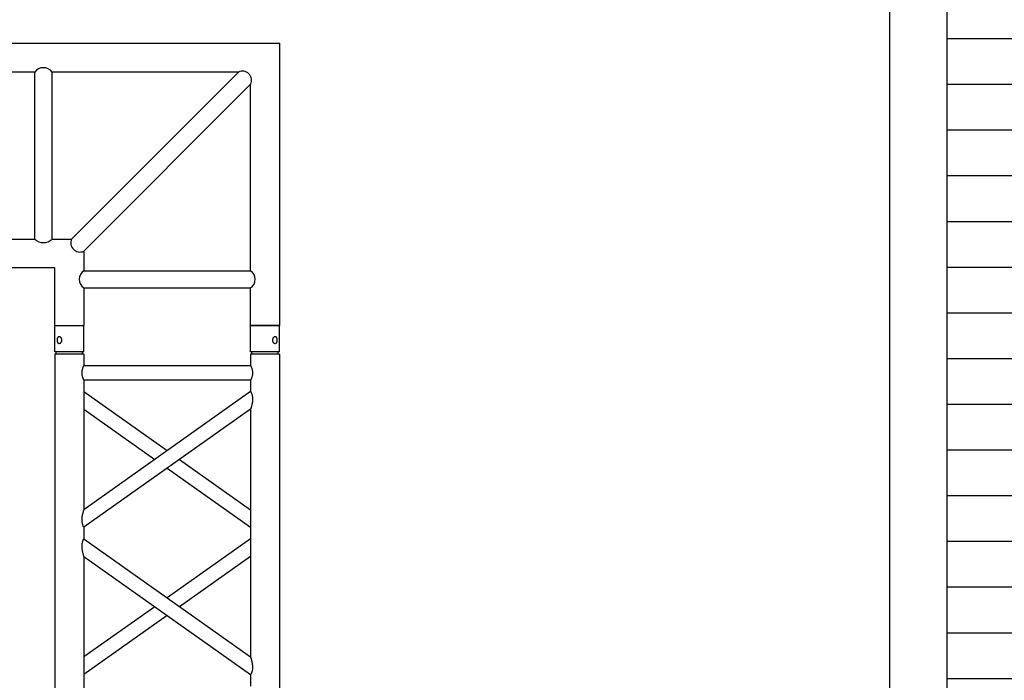
# Model space of a CAD drawing. Units: millimetres. Extents: x -825 to 6692, y 555 to 6949.
# Drawn here: x 3618 to 3789, y 6665 to 6780 of the extents above; entities that cross this region are included whole.
import ezdxf

# ---------------------------------------------------------------- set-up
doc = ezdxf.new("R2010")
doc.units = ezdxf.units.MM
doc.layers.add('GT大劇院_TRUSS_後舞台 Rear Stage Truss', color=4, linetype='Continuous')
doc.layers.add('GT大劇院_工作廊道_後舞台6樓 Gallery Rear Stage 6F', color=252, linetype='Continuous')

# ---------------------------------------------------------------- blocks, each defined once
blk = doc.blocks.new('GT大劇院_上舞台空間6F工作廊道')
at = {"layer": 'GT大劇院_工作廊道_後舞台6樓 Gallery Rear Stage 6F'}
h = blk.add_hatch(dxfattribs=at)
h.set_pattern_fill('GRATE', color=256, scale=10)
h.set_pattern_definition([(0, (-0.0001, 2752.443), (0, 7.9375), []), (90, (-0.0001, 2752.443), (-31.75, 2e-15), [])])
h.paths.add_polyline_path([(-1152.12, 2311.5), (-1225, 2311.5), (-1225, 2181.5), (1225, 2181.5), (1225, 2311.5), (1129, 2311.5), (1129, 3417.5), (1215, 3417.5), (1215, 3517.5), (1130, 3517.5), (1130, 3477.5), (-1130, 3477.5), (-1130, 3517.5), (-1215, 3517.5), (-1215, 3417.5), (-1153.01, 3417.5)])
h.paths.add_polyline_path([(-1023, 3417.5), (999, 3417.5), (999, 2311.5), (-1023, 2311.5)], flags=16)
h.paths.add_polyline_path([(-1013, 3407.5), (989, 3407.5), (989, 2321.5), (-1013, 2321.5)], flags=0)
for p, q in [((999, 3417.5), (999, 2311.5)), ((989, 3407.5), (989, 2321.5))]:
    blk.add_line(p, q, dxfattribs=at)
blk = doc.blocks.new('GT大劇院_39cm truss_2m')
at = {"extrusion": (0, 1, -2.22045e-16)}
for p, q in [((0, 50), (0, 1950)), ((0, 50), (0, 1950)), ((390, 50), (390, 1950)), ((390, 50), (390, 1950)), ((340, 401.3), (340, 831.5)), ((340, 401.3), (340, 831.5)), ((50, 606.4), (50, 626.4)), ((50, 606.4), (50, 626.4)), ((340, 401.3), (50, 606.4)), ((340, 401.3), (50, 606.4)), ((195, 503.9), (340, 606.4)), ((195, 503.9), (340, 606.4)), ((50, 145.6), (50, 575.8)), ((340, 370.7), (50, 575.8)), ((50, 145.6), (50, 575.8)), ((340, 370.7), (50, 575.8)), ((216.6, 488.6), (340, 575.8)), ((216.6, 488.6), (340, 575.8)), ((50, 401.3), (173.4, 488.6)), ((50, 401.3), (173.4, 488.6)), ((50, 370.7), (195, 473.3)), ((50, 370.7), (195, 473.3)), ((340, 350.7), (340, 370.7)), ((340, 350.7), (340, 370.7)), ((50, 145.6), (340, 350.7)), ((195, 248.2), (50, 350.7)), ((50, 145.6), (340, 350.7)), ((195, 248.2), (50, 350.7)), ((50, 115), (340, 320.1)), ((173.4, 232.9), (50, 320.1)), ((50, 115), (340, 320.1)), ((173.4, 232.9), (50, 320.1)), ((340, 95), (340, 320.1)), ((340, 95), (340, 320.1)), ((340, 145.6), (216.6, 232.9)), ((340, 145.6), (216.6, 232.9)), ((340, 115), (195, 217.5)), ((340, 115), (195, 217.5)), ((50, 95), (50, 115)), ((50, 95), (50, 115)), ((50, 95), (340, 95)), ((50, 95), (340, 95)), ((50, 50), (50, 70)), ((50, 70), (340, 70)), ((50, 50), (50, 70)), ((50, 70), (340, 70)), ((340, 50), (340, 70)), ((340, 50), (340, 70)), ((0, 50), (50, 50)), ((0, 50), (50, 50)), ((0, 46), (50, 46)), ((0, 46), (0, 0)), ((0, 46), (50, 46)), ((0, 46), (0, 0)), ((2, 50), (2, 46)), ((2, 50), (2, 46)), ((48, 50), (48, 46)), ((48, 50), (48, 46)), ((50, 46), (50, 0)), ((50, 46), (50, 0)), ((340, 50), (390, 50)), ((340, 50), (390, 50)), ((340, 46), (347.3, 46)), ((340, 46), (340, 0)), ((340, 46), (347.3, 46)), ((340, 46), (340, 0)), ((342, 50), (342, 46)), ((342, 50), (342, 46)), ((347.3, 46), (390, 46)), ((347.3, 46), (390, 46)), ((388, 50), (388, 46)), ((388, 50), (388, 46)), ((390, 46), (390, 0)), ((390, 46), (390, 0)), ((50, 0), (0, 0)), ((50, 0), (0, 0)), ((347.3, 0), (340, 0)), ((347.3, 0), (340, 0)), ((390, 0), (347.3, 0)), ((390, 0), (347.3, 0))]:
    blk.add_line(p, q, dxfattribs=at)
for points, knots in [([(50, 575.8), (50, 575.8), (50, 575.9), (49.8, 576.4), (49.7, 576.8), (49.4, 577.6), (49.3, 578.2), (48.9, 579.3), (48.8, 580), (48.4, 581.5), (48.1, 582.4), (47.7, 584.5), (47.5, 585.5), (47.1, 587.8), (46.9, 588.9), (46.7, 591.2), (46.7, 592.4), (46.7, 593.5), (46.7, 594.3), (46.7, 595.2), (46.8, 597), (47, 597.9), (47.2, 599.2), (47.3, 599.6), (47.5, 600.4), (47.6, 600.8), (47.9, 601.9), (48.2, 602.5), (48.6, 603.6), (48.8, 604.1), (49.2, 604.9), (49.4, 605.3), (49.7, 605.9), (49.8, 606.1), (50, 606.4), (50, 606.4), (50, 606.4)], [62.670389, 62.670389, 62.670389, 62.670389, 65.097911, 65.097911, 67.525432, 67.525432, 69.952954, 69.952954, 72.380475, 72.380475, 75.720149, 75.720149, 79.059823, 79.059823, 82.399497, 82.399497, 85.739171, 85.739171, 85.739171, 88.324426, 88.324426, 90.909681, 90.909681, 92.202308, 92.202308, 93.494935, 93.494935, 96.08019, 96.08019, 98.445136, 98.445136, 100.810082, 100.810082, 103.175029, 103.175029, 105.539975, 105.539975, 105.539975, 105.539975]), ([(50, 575.8), (50, 575.8), (50, 575.9), (49.8, 576.4), (49.7, 576.8), (49.4, 577.6), (49.3, 578.2), (48.9, 579.3), (48.8, 580), (48.4, 581.5), (48.1, 582.4), (47.7, 584.5), (47.5, 585.5), (47.1, 587.8), (46.9, 588.9), (46.7, 591.2), (46.7, 592.4), (46.7, 593.5), (46.7, 594.3), (46.7, 595.2), (46.8, 597), (47, 597.9), (47.2, 599.2), (47.3, 599.6), (47.5, 600.4), (47.6, 600.8), (47.9, 601.9), (48.2, 602.5), (48.6, 603.6), (48.8, 604.1), (49.2, 604.9), (49.4, 605.3), (49.7, 605.9), (49.8, 606.1), (50, 606.4), (50, 606.4), (50, 606.4)], [62.670389, 62.670389, 62.670389, 62.670389, 65.097911, 65.097911, 67.525432, 67.525432, 69.952954, 69.952954, 72.380475, 72.380475, 75.720149, 75.720149, 79.059823, 79.059823, 82.399497, 82.399497, 85.739171, 85.739171, 85.739171, 88.324426, 88.324426, 90.909681, 90.909681, 92.202308, 92.202308, 93.494935, 93.494935, 96.08019, 96.08019, 98.445136, 98.445136, 100.810082, 100.810082, 103.175029, 103.175029, 105.539975, 105.539975, 105.539975, 105.539975]), ([(343.3, 383.7), (343.3, 384.7), (343.3, 385.7), (343.1, 387.9), (343, 388.9), (342.6, 391), (342.5, 392), (342, 394), (341.8, 394.9), (341.4, 396.4), (341.2, 397.2), (340.9, 398.5), (340.7, 399.1), (340.4, 400.2), (340.2, 400.6), (340, 401.2), (340, 401.3), (340, 401.3)], [0, 0, 0, 0, 3.0742, 3.0742, 6.1484, 6.1484, 9.2226, 9.2226, 12.2968, 12.2968, 15.000704, 15.000704, 17.704607, 17.704607, 20.408511, 20.408511, 23.112415, 23.112415, 23.112415, 23.112415]), ([(343.3, 383.7), (343.3, 384.7), (343.3, 385.7), (343.1, 387.9), (343, 388.9), (342.6, 391), (342.5, 392), (342, 394), (341.8, 394.9), (341.4, 396.4), (341.2, 397.2), (340.9, 398.5), (340.7, 399.1), (340.4, 400.2), (340.2, 400.6), (340, 401.2), (340, 401.3), (340, 401.3)], [0, 0, 0, 0, 3.0742, 3.0742, 6.1484, 6.1484, 9.2226, 9.2226, 12.2968, 12.2968, 15.000704, 15.000704, 17.704607, 17.704607, 20.408511, 20.408511, 23.112415, 23.112415, 23.112415, 23.112415]), ([(340, 370.7), (340, 370.7), (340, 370.8), (340.2, 371.1), (340.3, 371.3), (340.6, 371.8), (340.8, 372.2), (341.2, 373), (341.4, 373.5), (341.8, 374.6), (342.1, 375.2), (342.4, 376.3), (342.5, 376.7), (342.7, 377.5), (342.8, 377.9), (343, 379.2), (343.2, 380.1), (343.3, 381.9), (343.3, 382.8), (343.3, 383.7)], [66.026173, 66.026173, 66.026173, 66.026173, 68.369677, 68.369677, 70.713181, 70.713181, 73.056685, 73.056685, 75.400189, 75.400189, 78.007021, 78.007021, 79.310437, 79.310437, 80.613853, 80.613853, 83.220684, 83.220684, 85.827516, 85.827516, 85.827516, 85.827516]), ([(340, 370.7), (340, 370.7), (340, 370.8), (340.2, 371.1), (340.3, 371.3), (340.6, 371.8), (340.8, 372.2), (341.2, 373), (341.4, 373.5), (341.8, 374.6), (342.1, 375.2), (342.4, 376.3), (342.5, 376.7), (342.7, 377.5), (342.8, 377.9), (343, 379.2), (343.2, 380.1), (343.3, 381.9), (343.3, 382.8), (343.3, 383.7)], [66.026173, 66.026173, 66.026173, 66.026173, 68.369677, 68.369677, 70.713181, 70.713181, 73.056685, 73.056685, 75.400189, 75.400189, 78.007021, 78.007021, 79.310437, 79.310437, 80.613853, 80.613853, 83.220684, 83.220684, 85.827516, 85.827516, 85.827516, 85.827516]), ([(340, 320.1), (340, 320.1), (340, 320.2), (340.2, 320.7), (340.3, 321.1), (340.6, 321.9), (340.7, 322.5), (341.1, 323.6), (341.2, 324.2), (341.6, 325.7), (341.9, 326.7), (342.3, 328.7), (342.5, 329.8), (342.9, 332.1), (343.1, 333.2), (343.3, 335.5), (343.3, 336.7), (343.3, 338.6), (343.3, 339.5), (343.2, 341.3), (343, 342.2), (342.8, 343.5), (342.7, 343.9), (342.5, 344.7), (342.4, 345), (342.1, 346.1), (341.8, 346.8), (341.4, 347.9), (341.2, 348.4), (340.8, 349.2), (340.6, 349.6), (340.3, 350.2), (340.2, 350.4), (340, 350.6), (340, 350.7), (340, 350.7)], [23.068782, 23.068782, 23.068782, 23.068782, 25.496303, 25.496303, 27.923825, 27.923825, 30.351346, 30.351346, 32.778868, 32.778868, 36.118542, 36.118542, 39.458215, 39.458215, 42.797889, 42.797889, 46.137563, 46.137563, 48.722818, 48.722818, 51.308073, 51.308073, 52.6007, 52.6007, 53.893328, 53.893328, 56.478583, 56.478583, 58.843529, 58.843529, 61.208475, 61.208475, 63.573421, 63.573421, 65.938367, 65.938367, 65.938367, 65.938367]), ([(340, 320.1), (340, 320.1), (340, 320.2), (340.2, 320.7), (340.3, 321.1), (340.6, 321.9), (340.7, 322.5), (341.1, 323.6), (341.2, 324.2), (341.6, 325.7), (341.9, 326.7), (342.3, 328.7), (342.5, 329.8), (342.9, 332.1), (343.1, 333.2), (343.3, 335.5), (343.3, 336.7), (343.3, 338.6), (343.3, 339.5), (343.2, 341.3), (343, 342.2), (342.8, 343.5), (342.7, 343.9), (342.5, 344.7), (342.4, 345), (342.1, 346.1), (341.8, 346.8), (341.4, 347.9), (341.2, 348.4), (340.8, 349.2), (340.6, 349.6), (340.3, 350.2), (340.2, 350.4), (340, 350.6), (340, 350.7), (340, 350.7)], [23.068782, 23.068782, 23.068782, 23.068782, 25.496303, 25.496303, 27.923825, 27.923825, 30.351346, 30.351346, 32.778868, 32.778868, 36.118542, 36.118542, 39.458215, 39.458215, 42.797889, 42.797889, 46.137563, 46.137563, 48.722818, 48.722818, 51.308073, 51.308073, 52.6007, 52.6007, 53.893328, 53.893328, 56.478583, 56.478583, 58.843529, 58.843529, 61.208475, 61.208475, 63.573421, 63.573421, 65.938367, 65.938367, 65.938367, 65.938367]), ([(50, 115), (50, 115), (50, 115.1), (49.8, 115.3), (49.7, 115.5), (49.4, 116.1), (49.2, 116.5), (48.8, 117.3), (48.6, 117.8), (48.2, 118.9), (47.9, 119.5), (47.6, 120.6), (47.5, 121), (47.3, 121.8), (47.2, 122.2), (47, 123.5), (46.8, 124.4), (46.7, 126.2), (46.7, 127.1), (46.7, 129), (46.7, 130), (46.9, 132.2), (47, 133.2), (47.4, 135.3), (47.5, 136.3), (48, 138.2), (48.2, 139.2), (48.6, 140.7), (48.8, 141.5), (49.1, 142.8), (49.3, 143.4), (49.6, 144.5), (49.8, 144.9), (50, 145.5), (50, 145.6), (50, 145.6)], [19.801343, 19.801343, 19.801343, 19.801343, 22.144847, 22.144847, 24.488351, 24.488351, 26.831856, 26.831856, 29.17536, 29.17536, 31.782191, 31.782191, 33.085607, 33.085607, 34.389023, 34.389023, 36.995854, 36.995854, 39.602686, 39.602686, 42.676886, 42.676886, 45.751086, 45.751086, 48.825286, 48.825286, 51.899486, 51.899486, 54.60339, 54.60339, 57.307293, 57.307293, 60.011197, 60.011197, 62.715101, 62.715101, 62.715101, 62.715101]), ([(50, 115), (50, 115), (50, 115.1), (49.8, 115.3), (49.7, 115.5), (49.4, 116.1), (49.2, 116.5), (48.8, 117.3), (48.6, 117.8), (48.2, 118.9), (47.9, 119.5), (47.6, 120.6), (47.5, 121), (47.3, 121.8), (47.2, 122.2), (47, 123.5), (46.8, 124.4), (46.7, 126.2), (46.7, 127.1), (46.7, 129), (46.7, 130), (46.9, 132.2), (47, 133.2), (47.4, 135.3), (47.5, 136.3), (48, 138.2), (48.2, 139.2), (48.6, 140.7), (48.8, 141.5), (49.1, 142.8), (49.3, 143.4), (49.6, 144.5), (49.8, 144.9), (50, 145.5), (50, 145.6), (50, 145.6)], [19.801343, 19.801343, 19.801343, 19.801343, 22.144847, 22.144847, 24.488351, 24.488351, 26.831856, 26.831856, 29.17536, 29.17536, 31.782191, 31.782191, 33.085607, 33.085607, 34.389023, 34.389023, 36.995854, 36.995854, 39.602686, 39.602686, 42.676886, 42.676886, 45.751086, 45.751086, 48.825286, 48.825286, 51.899486, 51.899486, 54.60339, 54.60339, 57.307293, 57.307293, 60.011197, 60.011197, 62.715101, 62.715101, 62.715101, 62.715101]), ([(50, 70), (50, 70), (50, 70.1), (49.8, 70.4), (49.7, 70.6), (49.4, 71.3), (49.2, 71.7), (48.8, 72.6), (48.6, 73.1), (48.2, 74.2), (48, 74.8), (47.5, 76.2), (47.3, 76.9), (47, 78.4), (46.9, 79.2), (46.7, 80.9), (46.7, 81.7), (46.7, 83.3), (46.7, 84.1), (46.9, 85.8), (47, 86.6), (47.3, 88.1), (47.5, 88.8), (48, 90.2), (48.2, 90.8), (48.6, 91.9), (48.8, 92.4), (49.2, 93.3), (49.4, 93.7), (49.7, 94.4), (49.8, 94.6), (50, 94.9), (50, 95), (50, 95)], [19.219528, 19.219528, 19.219528, 19.219528, 21.61869, 21.61869, 24.017851, 24.017851, 26.417013, 26.417013, 28.816175, 28.816175, 31.221895, 31.221895, 33.627615, 33.627615, 36.033335, 36.033335, 38.439055, 38.439055, 40.844775, 40.844775, 43.250495, 43.250495, 45.656215, 45.656215, 48.061935, 48.061935, 50.461097, 50.461097, 52.860259, 52.860259, 55.259421, 55.259421, 57.658583, 57.658583, 57.658583, 57.658583]), ([(50, 70), (50, 70), (50, 70.1), (49.8, 70.4), (49.7, 70.6), (49.4, 71.3), (49.2, 71.7), (48.8, 72.6), (48.6, 73.1), (48.2, 74.2), (48, 74.8), (47.5, 76.2), (47.3, 76.9), (47, 78.4), (46.9, 79.2), (46.7, 80.9), (46.7, 81.7), (46.7, 83.3), (46.7, 84.1), (46.9, 85.8), (47, 86.6), (47.3, 88.1), (47.5, 88.8), (48, 90.2), (48.2, 90.8), (48.6, 91.9), (48.8, 92.4), (49.2, 93.3), (49.4, 93.7), (49.7, 94.4), (49.8, 94.6), (50, 94.9), (50, 95), (50, 95)], [19.219528, 19.219528, 19.219528, 19.219528, 21.61869, 21.61869, 24.017851, 24.017851, 26.417013, 26.417013, 28.816175, 28.816175, 31.221895, 31.221895, 33.627615, 33.627615, 36.033335, 36.033335, 38.439055, 38.439055, 40.844775, 40.844775, 43.250495, 43.250495, 45.656215, 45.656215, 48.061935, 48.061935, 50.461097, 50.461097, 52.860259, 52.860259, 55.259421, 55.259421, 57.658583, 57.658583, 57.658583, 57.658583]), ([(340, 70), (340, 70), (340, 70.1), (340.2, 70.4), (340.3, 70.6), (340.6, 71.3), (340.8, 71.7), (341.2, 72.6), (341.4, 73.1), (341.8, 74.2), (342, 74.8), (342.5, 76.2), (342.7, 76.9), (343, 78.4), (343.1, 79.2), (343.3, 80.9), (343.3, 81.7), (343.3, 83.3), (343.3, 84.1), (343.1, 85.8), (343, 86.6), (342.7, 88.1), (342.5, 88.8), (342, 90.2), (341.8, 90.8), (341.4, 91.9), (341.2, 92.4), (340.8, 93.3), (340.6, 93.7), (340.3, 94.4), (340.2, 94.6), (340, 94.9), (340, 95), (340, 95)], [19.219528, 19.219528, 19.219528, 19.219528, 21.61869, 21.61869, 24.017851, 24.017851, 26.417013, 26.417013, 28.816175, 28.816175, 31.221895, 31.221895, 33.627615, 33.627615, 36.033335, 36.033335, 38.439055, 38.439055, 40.844775, 40.844775, 43.250495, 43.250495, 45.656215, 45.656215, 48.061935, 48.061935, 50.461097, 50.461097, 52.860259, 52.860259, 55.259421, 55.259421, 57.658583, 57.658583, 57.658583, 57.658583]), ([(340, 70), (340, 70), (340, 70.1), (340.2, 70.4), (340.3, 70.6), (340.6, 71.3), (340.8, 71.7), (341.2, 72.6), (341.4, 73.1), (341.8, 74.2), (342, 74.8), (342.5, 76.2), (342.7, 76.9), (343, 78.4), (343.1, 79.2), (343.3, 80.9), (343.3, 81.7), (343.3, 83.3), (343.3, 84.1), (343.1, 85.8), (343, 86.6), (342.7, 88.1), (342.5, 88.8), (342, 90.2), (341.8, 90.8), (341.4, 91.9), (341.2, 92.4), (340.8, 93.3), (340.6, 93.7), (340.3, 94.4), (340.2, 94.6), (340, 94.9), (340, 95), (340, 95)], [19.219528, 19.219528, 19.219528, 19.219528, 21.61869, 21.61869, 24.017851, 24.017851, 26.417013, 26.417013, 28.816175, 28.816175, 31.221895, 31.221895, 33.627615, 33.627615, 36.033335, 36.033335, 38.439055, 38.439055, 40.844775, 40.844775, 43.250495, 43.250495, 45.656215, 45.656215, 48.061935, 48.061935, 50.461097, 50.461097, 52.860259, 52.860259, 55.259421, 55.259421, 57.658583, 57.658583, 57.658583, 57.658583]), ([(12, 25.5), (12, 25.1), (12, 24.7), (11.8, 24), (11.7, 23.6), (11.5, 22.9), (11.3, 22.5), (11, 21.9), (10.7, 21.6), (10.3, 21.1), (10.1, 20.8), (9.6, 20.4), (9.3, 20.2), (8.7, 19.9), (8.4, 19.8), (7.9, 19.6), (7.6, 19.6), (7.1, 19.6), (6.8, 19.6), (6.3, 19.8), (6, 19.9), (5.6, 20.2), (5.3, 20.4), (4.9, 20.8), (4.8, 21.1), (4.5, 21.6), (4.3, 21.9), (4.1, 22.5), (4, 22.9), (3.8, 23.6), (3.7, 24), (3.7, 24.7), (3.6, 25.1), (3.6, 25.9), (3.7, 26.3), (3.7, 27), (3.8, 27.4), (4, 28.1), (4.1, 28.5), (4.3, 29.1), (4.5, 29.4), (4.8, 29.9), (4.9, 30.2), (5.3, 30.6), (5.6, 30.8), (6, 31.1), (6.3, 31.2), (6.8, 31.4), (7.1, 31.4), (7.6, 31.4), (7.9, 31.4), (8.4, 31.2), (8.7, 31.1), (9.3, 30.8), (9.6, 30.6), (10.1, 30.2), (10.3, 29.9), (10.7, 29.4), (11, 29.1), (11.3, 28.5), (11.5, 28.1), (11.7, 27.4), (11.8, 27), (12, 26.3), (12, 25.9), (12, 25.5)], [0, 0, 0, 0, 1.118803, 1.118803, 2.237606, 2.237606, 3.356409, 3.356409, 4.475212, 4.475212, 5.594209, 5.594209, 6.713207, 6.713207, 7.832205, 7.832205, 8.951203, 8.951203, 10.0702, 10.0702, 11.189198, 11.189198, 12.308196, 12.308196, 13.427194, 13.427194, 14.545997, 14.545997, 15.664799, 15.664799, 16.783602, 16.783602, 17.902405, 17.902405, 19.021208, 19.021208, 20.140011, 20.140011, 21.258814, 21.258814, 22.377617, 22.377617, 23.496615, 23.496615, 24.615613, 24.615613, 25.73461, 25.73461, 26.853608, 26.853608, 27.972606, 27.972606, 29.091604, 29.091604, 30.210601, 30.210601, 31.329599, 31.329599, 32.448402, 32.448402, 33.567205, 33.567205, 34.686008, 34.686008, 35.804811, 35.804811, 35.804811, 35.804811]), ([(12, 25.5), (12, 25.1), (12, 24.7), (11.8, 24), (11.7, 23.6), (11.5, 22.9), (11.3, 22.5), (11, 21.9), (10.7, 21.6), (10.3, 21.1), (10.1, 20.8), (9.6, 20.4), (9.3, 20.2), (8.7, 19.9), (8.4, 19.8), (7.9, 19.6), (7.6, 19.6), (7.1, 19.6), (6.8, 19.6), (6.3, 19.8), (6, 19.9), (5.6, 20.2), (5.3, 20.4), (4.9, 20.8), (4.8, 21.1), (4.5, 21.6), (4.3, 21.9), (4.1, 22.5), (4, 22.9), (3.8, 23.6), (3.7, 24), (3.7, 24.7), (3.6, 25.1), (3.6, 25.9), (3.7, 26.3), (3.7, 27), (3.8, 27.4), (4, 28.1), (4.1, 28.5), (4.3, 29.1), (4.5, 29.4), (4.8, 29.9), (4.9, 30.2), (5.3, 30.6), (5.6, 30.8), (6, 31.1), (6.3, 31.2), (6.8, 31.4), (7.1, 31.4), (7.6, 31.4), (7.9, 31.4), (8.4, 31.2), (8.7, 31.1), (9.3, 30.8), (9.6, 30.6), (10.1, 30.2), (10.3, 29.9), (10.7, 29.4), (11, 29.1), (11.3, 28.5), (11.5, 28.1), (11.7, 27.4), (11.8, 27), (12, 26.3), (12, 25.9), (12, 25.5)], [0, 0, 0, 0, 1.118803, 1.118803, 2.237606, 2.237606, 3.356409, 3.356409, 4.475212, 4.475212, 5.594209, 5.594209, 6.713207, 6.713207, 7.832205, 7.832205, 8.951203, 8.951203, 10.0702, 10.0702, 11.189198, 11.189198, 12.308196, 12.308196, 13.427194, 13.427194, 14.545997, 14.545997, 15.664799, 15.664799, 16.783602, 16.783602, 17.902405, 17.902405, 19.021208, 19.021208, 20.140011, 20.140011, 21.258814, 21.258814, 22.377617, 22.377617, 23.496615, 23.496615, 24.615613, 24.615613, 25.73461, 25.73461, 26.853608, 26.853608, 27.972606, 27.972606, 29.091604, 29.091604, 30.210601, 30.210601, 31.329599, 31.329599, 32.448402, 32.448402, 33.567205, 33.567205, 34.686008, 34.686008, 35.804811, 35.804811, 35.804811, 35.804811]), ([(386.4, 25.5), (386.4, 25.1), (386.3, 24.7), (386.3, 24), (386.2, 23.6), (386, 22.9), (385.9, 22.5), (385.7, 21.9), (385.5, 21.6), (385.2, 21.1), (385.1, 20.8), (384.7, 20.4), (384.4, 20.2), (384, 19.9), (383.7, 19.8), (383.2, 19.6), (382.9, 19.6), (382.4, 19.6), (382.1, 19.6), (381.6, 19.8), (381.3, 19.9), (380.7, 20.2), (380.4, 20.4), (379.9, 20.8), (379.7, 21.1), (379.3, 21.6), (379, 21.9), (378.7, 22.5), (378.5, 22.9), (378.3, 23.6), (378.2, 24), (378, 24.7), (378, 25.1), (378, 25.9), (378, 26.3), (378.2, 27), (378.3, 27.4), (378.5, 28.1), (378.7, 28.5), (379, 29.1), (379.3, 29.4), (379.7, 29.9), (379.9, 30.2), (380.4, 30.6), (380.7, 30.8), (381.3, 31.1), (381.6, 31.2), (382.1, 31.4), (382.4, 31.4), (382.9, 31.4), (383.2, 31.4), (383.7, 31.2), (384, 31.1), (384.4, 30.8), (384.7, 30.6), (385.1, 30.2), (385.2, 29.9), (385.5, 29.4), (385.7, 29.1), (385.9, 28.5), (386, 28.1), (386.2, 27.4), (386.3, 27), (386.3, 26.3), (386.4, 25.9), (386.4, 25.5)], [0, 0, 0, 0, 1.118803, 1.118803, 2.237606, 2.237606, 3.356409, 3.356409, 4.475212, 4.475212, 5.594209, 5.594209, 6.713207, 6.713207, 7.832205, 7.832205, 8.951203, 8.951203, 10.0702, 10.0702, 11.189198, 11.189198, 12.308196, 12.308196, 13.427194, 13.427194, 14.545997, 14.545997, 15.664799, 15.664799, 16.783602, 16.783602, 17.902405, 17.902405, 19.021208, 19.021208, 20.140011, 20.140011, 21.258814, 21.258814, 22.377617, 22.377617, 23.496615, 23.496615, 24.615613, 24.615613, 25.73461, 25.73461, 26.853608, 26.853608, 27.972606, 27.972606, 29.091604, 29.091604, 30.210601, 30.210601, 31.329599, 31.329599, 32.448402, 32.448402, 33.567205, 33.567205, 34.686008, 34.686008, 35.804811, 35.804811, 35.804811, 35.804811]), ([(386.4, 25.5), (386.4, 25.1), (386.3, 24.7), (386.3, 24), (386.2, 23.6), (386, 22.9), (385.9, 22.5), (385.7, 21.9), (385.5, 21.6), (385.2, 21.1), (385.1, 20.8), (384.7, 20.4), (384.4, 20.2), (384, 19.9), (383.7, 19.8), (383.2, 19.6), (382.9, 19.6), (382.4, 19.6), (382.1, 19.6), (381.6, 19.8), (381.3, 19.9), (380.7, 20.2), (380.4, 20.4), (379.9, 20.8), (379.7, 21.1), (379.3, 21.6), (379, 21.9), (378.7, 22.5), (378.5, 22.9), (378.3, 23.6), (378.2, 24), (378, 24.7), (378, 25.1), (378, 25.9), (378, 26.3), (378.2, 27), (378.3, 27.4), (378.5, 28.1), (378.7, 28.5), (379, 29.1), (379.3, 29.4), (379.7, 29.9), (379.9, 30.2), (380.4, 30.6), (380.7, 30.8), (381.3, 31.1), (381.6, 31.2), (382.1, 31.4), (382.4, 31.4), (382.9, 31.4), (383.2, 31.4), (383.7, 31.2), (384, 31.1), (384.4, 30.8), (384.7, 30.6), (385.1, 30.2), (385.2, 29.9), (385.5, 29.4), (385.7, 29.1), (385.9, 28.5), (386, 28.1), (386.2, 27.4), (386.3, 27), (386.3, 26.3), (386.4, 25.9), (386.4, 25.5)], [0, 0, 0, 0, 1.118803, 1.118803, 2.237606, 2.237606, 3.356409, 3.356409, 4.475212, 4.475212, 5.594209, 5.594209, 6.713207, 6.713207, 7.832205, 7.832205, 8.951203, 8.951203, 10.0702, 10.0702, 11.189198, 11.189198, 12.308196, 12.308196, 13.427194, 13.427194, 14.545997, 14.545997, 15.664799, 15.664799, 16.783602, 16.783602, 17.902405, 17.902405, 19.021208, 19.021208, 20.140011, 20.140011, 21.258814, 21.258814, 22.377617, 22.377617, 23.496615, 23.496615, 24.615613, 24.615613, 25.73461, 25.73461, 26.853608, 26.853608, 27.972606, 27.972606, 29.091604, 29.091604, 30.210601, 30.210601, 31.329599, 31.329599, 32.448402, 32.448402, 33.567205, 33.567205, 34.686008, 34.686008, 35.804811, 35.804811, 35.804811, 35.804811])]:
    blk.add_open_spline(points, degree=3, knots=knots)
blk = doc.blocks.new('GT大劇院_39cm truss_直角連接件')
for p, q in [((-49, 0), (0, 0)), ((-49, -5), (-49, 0)), ((0, 0), (0, -49)), ((-42.5, -5), (-49, -5)), ((-42.5, -34), (-42.5, -5)), ((-7.12, -5), (-39.5, -5)), ((-39.5, -34), (-39.5, -5)), ((-36.12, -34), (-7.12, -5)), ((-34, -36.12), (-5, -7.12)), ((-5, -39.5), (-5, -7.12)), ((-49, -34), (-42.5, -34)), ((-49, -39), (-49, -34)), ((-39.5, -34), (-36.12, -34)), ((-34, -36.12), (-34, -39.5)), ((-39, -39), (-49, -39)), ((-39, -49), (-39, -39)), ((-34, -39.5), (-5, -39.5)), ((-34, -42.5), (-34, -49)), ((-34, -42.5), (-5, -42.5)), ((-5, -49), (-5, -42.5)), ((-39, -49), (-34, -49)), ((0, -49), (-5, -49))]:
    blk.add_line(p, q)
for centre, radius, start, end in [((-41, -6.1), 1.86, 36.2225, 143.7775), ((-6.42, -6.42), 1.58, 333.5879, 116.4121), ((-41, -32.54), 2.09, 224.2504, 315.7496), ((-34.65, -34.65), 1.61, 156.2757, 293.7243), ((-32.93, -41), 1.84, 125.3835, 234.6165), ((-5.95, -41), 1.77, 302.2888, 57.7112)]:
    blk.add_arc(centre, radius, start, end)
at = {"layer": 'GT大劇院_TRUSS_後舞台 Rear Stage Truss'}
for p, q in [((-49, 0), (0, 0)), ((-49, -5), (-49, 0)), ((0, 0), (0, -49)), ((-42.5, -5), (-49, -5)), ((-42.5, -34), (-42.5, -5)), ((-7.12, -5), (-39.5, -5)), ((-39.5, -34), (-39.5, -5)), ((-36.12, -34), (-7.12, -5)), ((-34, -36.12), (-5, -7.12)), ((-5, -39.5), (-5, -7.12)), ((-49, -34), (-42.5, -34)), ((-49, -39), (-49, -34)), ((-39.5, -34), (-36.12, -34)), ((-34, -36.12), (-34, -39.5)), ((-39, -39), (-49, -39)), ((-39, -49), (-39, -39)), ((-34, -39.5), (-5, -39.5)), ((-34, -42.5), (-34, -49)), ((-34, -42.5), (-5, -42.5)), ((-5, -49), (-5, -42.5)), ((-39, -49), (-34, -49)), ((0, -49), (-5, -49))]:
    blk.add_line(p, q, dxfattribs=at)
for centre, radius, start, end in [((-41, -6.1), 1.86, 36.2225, 143.7775), ((-6.42, -6.42), 1.58, 333.5879, 116.4121), ((-41, -32.54), 2.09, 224.2504, 315.7496), ((-34.65, -34.65), 1.61, 156.2757, 293.7243), ((-32.93, -41), 1.84, 125.3835, 234.6165), ((-5.95, -41), 1.77, 302.2888, 57.7112)]:
    blk.add_arc(centre, radius, start, end, dxfattribs=at)
blk = doc.blocks.new('GT大劇院_上舞台空間TRUSS(平面)')
blk.add_blockref('GT大劇院_39cm truss_直角連接件', (883, 3378.5))
at = {"xscale": 0.1, "yscale": 0.1, "zscale": 0.1, "rotation": 180}
blk.add_blockref('GT大劇院_39cm truss_2m', (883, 3329.5), dxfattribs=at)
at = {"layer": 'GT大劇院_TRUSS_後舞台 Rear Stage Truss'}
blk.add_blockref('GT大劇院_39cm truss_直角連接件', (883, 3378.5), dxfattribs=at)
at = {"layer": 'GT大劇院_TRUSS_後舞台 Rear Stage Truss', "xscale": 0.1, "yscale": 0.1, "zscale": 0.1, "rotation": 180}
blk.add_blockref('GT大劇院_39cm truss_2m', (883, 3329.5), dxfattribs=at)

msp = doc.modelspace()

# ---------------------------------------------------------------- block references
at = {"layer": 'GT大劇院_TRUSS_後舞台 Rear Stage Truss'}
msp.add_blockref('GT大劇院_上舞台空間TRUSS(平面)', (2780, 3397.45), dxfattribs=at)
at = {"layer": 'GT大劇院_工作廊道_後舞台6樓 Gallery Rear Stage 6F'}
msp.add_blockref('GT大劇院_上舞台空間6F工作廊道', (2780, 3397.45), dxfattribs=at)

doc.saveas('drawing.dxf')
